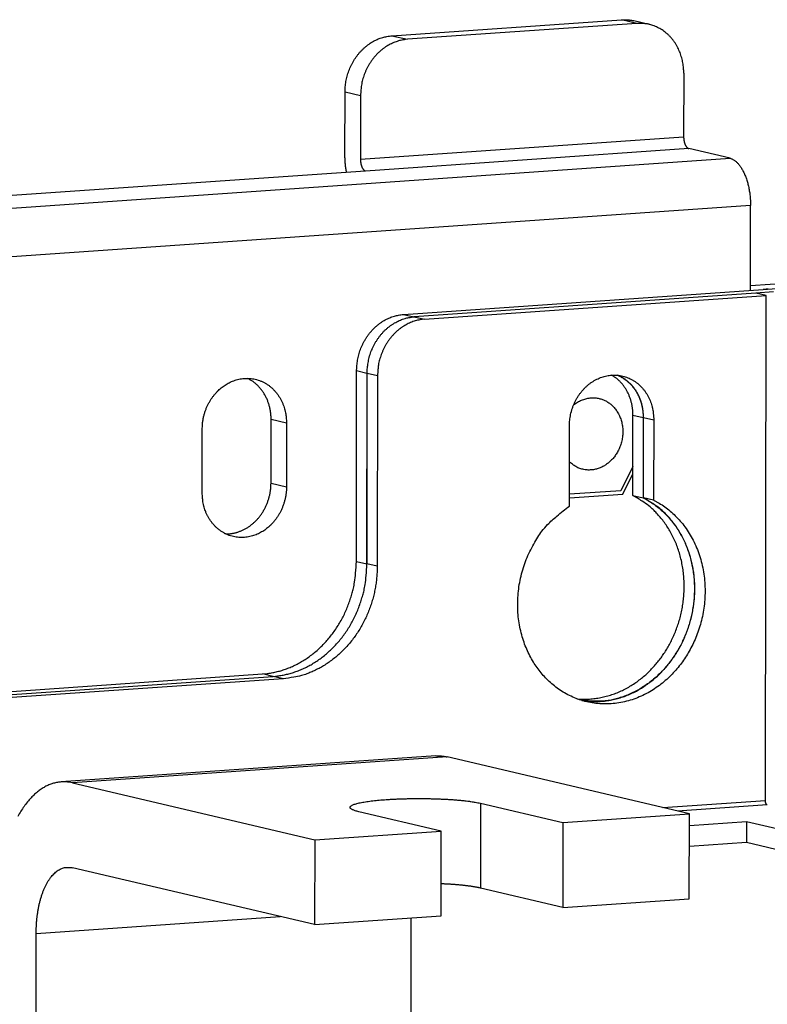
# Model space of a CAD drawing. Extents: x 61 to 4140, y 67 to 2910.
# Drawn here: x 555 to 590, y 2750 to 2796 of the extents above; entities that cross this region are included whole.
import ezdxf

# ---------------------------------------------------------------- set-up
doc = ezdxf.new("R2010")
doc.units = 0
doc.header["$MEASUREMENT"] = 0
doc.layers.add('V1L204', color=7, linetype='CONTINUOUS')
doc.layers.add('V1L226', color=7, linetype='CONTINUOUS')

msp = doc.modelspace()

# ---------------------------------------------------------------- linework, layer by layer
at = {"layer": 'V1L204', "color": 6, "linetype": 'Continuous'}
for p, q in [((572.38753, 2795.1294), (583.12092, 2795.8734)), ((583.84385, 2795.7033), (573.11046, 2794.9594)), ((586.03076, 2793.3759), (586.02646, 2790.4008)), ((570.9164, 2792.3283), (570.9121, 2789.3532)), ((588.19455, 2789.3949), (586.26673, 2789.8483)), ((589.14986, 2783.218), (589.15559, 2787.1848)), ((566.73001, 2774.1992), (566.73431, 2777.1743))]:
    msp.add_line(p, q, dxfattribs=at)
at = {"layer": 'V1L204', "color": 1, "linetype": 'Continuous'}
for p, q in [((584.41266, 2795.6577), (583.68973, 2795.8277)), ((570.18917, 2789.5232), (570.19347, 2792.4983)), ((589.15018, 2783.4382), (591.05552, 2783.5702)), ((572.92931, 2782.0937), (589.75225, 2783.2597)), ((589.40182, 2783.0887), (573.42221, 2781.9811)), ((590.2342, 2783.1464), (589.40176, 2783.0887)), ((589.88377, 2782.9753), (589.40182, 2783.0887)), ((589.75229, 2783.2597), (591.77845, 2783.4002)), ((573.90417, 2781.8677), (589.88377, 2782.9753)), ((589.84968, 2759.3581), (589.88377, 2782.9753)), ((573.42214, 2781.9811), (573.41126, 2781.9803)), ((570.72236, 2770.5373), (570.73524, 2779.4626)), ((571.2172, 2779.3492), (571.20431, 2770.424)), ((571.21526, 2770.4247), (571.22815, 2779.35)), ((571.7101, 2779.2366), (571.69722, 2770.3114)), ((583.6494, 2773.6299), (583.65482, 2777.3833)), ((584.13678, 2777.27), (584.13136, 2773.5165)), ((584.14231, 2773.5173), (584.14773, 2777.2707)), ((584.62968, 2777.1574), (584.62426, 2773.4039)), ((563.51007, 2773.7559), (563.51436, 2776.731)), ((567.45724, 2777.0043), (567.45295, 2774.0292)), ((580.68139, 2773.1306), (580.68681, 2776.8841)), ((583.65135, 2774.9789), (583.09308, 2773.849)), ((583.18136, 2773.6816), (583.65085, 2774.6318)), ((583.09308, 2773.849), (580.68218, 2773.6819)), ((580.68193, 2773.5084), (583.18136, 2773.6816)), ((583.6494, 2773.6299), (584.13136, 2773.5165)), ((584.62426, 2773.4039), (584.14231, 2773.5173)), ((518.69391, 2761.9731), (566.33422, 2765.2752)), ((519.17587, 2761.8597), (566.82713, 2765.1626)), ((567.30909, 2765.0492), (519.65782, 2761.7463)), ((574.4417, 2761.4397), (556.9178, 2760.2251)), ((586.29699, 2758.7315), (574.97105, 2761.3954)), ((557.44715, 2760.1808), (568.77309, 2757.5169)), ((580.38257, 2758.3216), (586.29699, 2758.7315)), ((586.29126, 2754.7647), (586.29699, 2758.7315)), ((586.29621, 2758.1945), (588.97346, 2758.3801)), ((588.97346, 2758.3801), (588.97203, 2757.3884)), ((588.97346, 2758.3801), (618.21262, 2751.5029)), ((568.77309, 2757.5169), (574.68731, 2757.9268)), ((568.77309, 2757.5169), (568.76736, 2753.5501)), ((588.97203, 2757.3884), (586.29478, 2757.2028)), ((618.21119, 2750.5112), (588.97203, 2757.3884)), ((568.76736, 2753.5501), (557.44142, 2756.214)), ((580.37694, 2754.3548), (586.29126, 2754.7647)), ((568.76736, 2753.5501), (574.68168, 2753.96)), ((573.27276, 2753.8624), (573.2567, 2742.7394)), ((555.7328, 2741.5248), (555.74957, 2753.1398))]:
    msp.add_line(p, q, dxfattribs=at)
at = {"layer": 'V1L204', "color": 30, "linetype": 'Continuous'}
for p, q in [((571.15236, 2788.8007), (503.24726, 2784.0939)), ((576.52703, 2759.2284), (580.38267, 2758.3216)), ((574.6874, 2757.9268), (570.83176, 2758.8337)), ((580.38257, 2758.3216), (580.37685, 2754.3548)), ((574.68168, 2753.96), (574.6874, 2757.9268)), ((580.37694, 2754.3548), (576.52131, 2755.2616))]:
    msp.add_line(p, q, dxfattribs=at)
at = {"layer": 'V1L204', "color": 1, "linetype": 'Continuous'}
for points in [[(583.12098, 2795.8734), (583.1393, 2795.8746, -0.00238118), (583.15769, 2795.8756, -0.0023579), (583.17613, 2795.8764, -0.00235498), (583.19463, 2795.8771, -0.00237683), (583.21319, 2795.8776, -0.00238904), (583.2318, 2795.8779, -0.00239905), (583.25047, 2795.878, -0.00240707), (583.26918, 2795.878, -0.00241969), (583.28795, 2795.8777, -0.00242867), (583.30676, 2795.8773, -0.00244074), (583.32562, 2795.8767, -0.00244855), (583.34452, 2795.8759, -0.00245878), (583.36347, 2795.875, -0.00246879), (583.38245, 2795.8738, -0.00248473), (583.40147, 2795.8724, -0.00248598), (583.42052, 2795.8709, -0.00248082), (583.4396, 2795.8691, -0.00251105), (583.45873, 2795.8672, -0.00257503), (583.47792, 2795.865, -0.00250576), (583.49705, 2795.8626, -0.00234293), (583.5161, 2795.8601, -0.00260278), (583.53547, 2795.8573, -0.00312832), (583.55532, 2795.8542, -0.00236296), (583.57397, 2795.8512, -0.00077617), (583.59084, 2795.8484, -0.00337849), (583.61252, 2795.8442, -0.00584583), (583.64594, 2795.8373, -0.00283978), (583.68973, 2795.8278, -0.001494)], [(586.03072, 2793.3759), (586.02846, 2793.4939, 0.01134461), (586.02096, 2793.613, 0.01084888), (586.00803, 2793.7336, 0.01077428), (585.98965, 2793.8549, 0.01133108), (585.96531, 2793.9764, 0.011671), (585.9351, 2794.0976, 0.0119465), (585.89868, 2794.2181, 0.01219325), (585.85623, 2794.3372, 0.01254923), (585.80746, 2794.4543, 0.01283579), (585.75269, 2794.569, 0.01316241), (585.69174, 2794.6805, 0.01343855), (585.62502, 2794.7884, 0.013741), (585.55251, 2794.8919, 0.01401487), (585.47469, 2794.9909, 0.01429929), (585.39166, 2795.0845, 0.01450916), (585.30402, 2795.1725, 0.01464549), (585.21202, 2795.2544, 0.01492828), (585.11612, 2795.33, 0.01529494), (585.0166, 2795.3988, 0.01507929), (584.91466, 2795.4609, 0.01430135), (584.81093, 2795.5159, 0.01550543), (584.70369, 2795.5639, 0.01794229), (584.59262, 2795.6046, 0.0141947), (584.48733, 2795.6385, 0.00619653), (584.39142, 2795.6655, 0.01862135), (584.26957, 2795.6856, 0.03112253), (584.0846, 2795.6981, 0.01586059), (583.84392, 2795.7034, 0.00868375)], [(570.19351, 2792.4983), (570.19611, 2792.6166, -0.01127937), (570.20396, 2792.7369, -0.01065508), (570.21723, 2792.8592, -0.01045425), (570.23597, 2792.9831, -0.01086667), (570.26067, 2793.108, -0.01105592), (570.29123, 2793.2335, -0.01118679), (570.32801, 2793.359, -0.01128547), (570.37082, 2793.484, -0.01149108), (570.41993, 2793.6079, -0.01162997), (570.47505, 2793.7302, -0.01181459), (570.53633, 2793.8501, -0.01195626), (570.60337, 2793.9673, -0.01213492), (570.6762, 2794.081, -0.01229663), (570.75432, 2794.1907, -0.01248493), (570.83764, 2794.2958, -0.01262301), (570.92555, 2794.3961, -0.01271826), (571.01781, 2794.4907, -0.01296151), (571.11395, 2794.5796, -0.01330089), (571.21369, 2794.6622, -0.01315985), (571.31583, 2794.7385, -0.0125426), (571.41974, 2794.8078, -0.01369087), (571.52714, 2794.8707, -0.01599093), (571.63836, 2794.9269, -0.01280085), (571.74377, 2794.9754, -0.00563075), (571.83977, 2795.0157, -0.0170509), (571.96171, 2795.0527, -0.02921541), (572.14675, 2795.0908, -0.01526562), (572.3875, 2795.1294, -0.00846389)], [(573.11044, 2794.9594), (573.00606, 2794.9494, 0.014365), (572.90028, 2794.9334, 0.01351663), (572.79299, 2794.9111, 0.01318049), (572.68465, 2794.8826, 0.01359013), (572.57574, 2794.8473, 0.01367762), (572.4667, 2794.8054, 0.01366715), (572.35799, 2794.7564, 0.01358063), (572.25008, 2794.7007, 0.01360284), (572.14352, 2794.6379, 0.01350844), (572.03876, 2794.5685, 0.01345418), (571.93642, 2794.4922, 0.0133185), (571.83689, 2794.4096, 0.01321954), (571.7408, 2794.3207, 0.01307533), (571.64849, 2794.226, 0.01296217), (571.56057, 2794.1258, 0.01277749), (571.47726, 2794.0207, 0.01256436), (571.39914, 2793.911, 0.0124856), (571.32631, 2793.7973, 0.01250743), (571.25926, 2793.6799, 0.01207537), (571.19799, 2793.5602, 0.01126339), (571.14291, 2793.4388, 0.01203633), (571.09376, 2793.314, 0.01375447), (571.05078, 2793.1852, 0.01078166), (571.01417, 2793.0634, 0.00469045), (570.98428, 2792.9528, 0.01406747), (570.95891, 2792.8131, 0.02353495), (570.93624, 2792.6021, 0.01210798), (570.91645, 2792.3283, 0.00667803)], [(589.98561, 2783.2723, 0.0038007), (589.88301, 2783.2671, 0.00206515), (589.75229, 2783.2598, 0.00117452)], [(570.73522, 2779.4625), (570.73781, 2779.5809, -0.01127945), (570.74566, 2779.7011, -0.01065515), (570.75895, 2779.8234, -0.01045432), (570.77769, 2779.9473, -0.01086674), (570.80239, 2780.0722, -0.01105598), (570.83296, 2780.1977, -0.01118684), (570.86974, 2780.3232, -0.01128552), (570.91255, 2780.4482, -0.01149112), (570.96167, 2780.5721, -0.01163001), (571.0168, 2780.6944, -0.01181461), (571.07808, 2780.8144, -0.01195628), (571.14513, 2780.9316, -0.01213492), (571.21796, 2781.0452, -0.01229662), (571.29609, 2781.155, -0.01248492), (571.37942, 2781.2601, -0.01262298), (571.46733, 2781.3603, -0.01271822), (571.5596, 2781.4549, -0.01296147), (571.65574, 2781.5439, -0.01330084), (571.75549, 2781.6265, -0.01315979), (571.85763, 2781.7027, -0.01254253), (571.96155, 2781.7721, -0.01369079), (572.06895, 2781.8349, -0.01599082), (572.18017, 2781.8911, -0.01280076), (572.28559, 2781.9396, -0.00563071), (572.3816, 2781.9799, -0.01705077), (572.50354, 2782.0169, -0.02921517), (572.68859, 2782.055, -0.01526549), (572.92935, 2782.0937, -0.00846382)], [(571.22815, 2779.3501), (571.23075, 2779.4684, -0.01127942), (571.2386, 2779.5886, -0.01065514), (571.25188, 2779.7109, -0.01045433), (571.27062, 2779.8348, -0.01086678), (571.29532, 2779.9597, -0.01105604), (571.32588, 2780.0852, -0.01118692), (571.36266, 2780.2107, -0.01128562), (571.40547, 2780.3357, -0.01149125), (571.45459, 2780.4596, -0.01163016), (571.5097, 2780.5819, -0.01181478), (571.57099, 2780.7018, -0.01195647), (571.63803, 2780.819, -0.01213514), (571.71086, 2780.9327, -0.01229685), (571.78898, 2781.0424, -0.01248517), (571.8723, 2781.1475, -0.01262325), (571.96021, 2781.2477, -0.0127185), (572.05247, 2781.3424, -0.01296176), (572.14861, 2781.4313, -0.01330114), (572.24835, 2781.5139, -0.01316008), (572.35048, 2781.5901, -0.01254281), (572.4544, 2781.6595, -0.01369109), (572.5618, 2781.7223, -0.01599116), (572.67301, 2781.7785, -0.01280101), (572.77842, 2781.827, -0.00563082), (572.87442, 2781.8673, -0.01705108), (572.99636, 2781.9043, -0.02921562), (573.1814, 2781.9424, -0.01526567), (573.42214, 2781.981, -0.0084639)], [(573.90415, 2781.8677), (573.79977, 2781.8577, 0.01436478), (573.69399, 2781.8417, 0.01351648), (573.5867, 2781.8194, 0.01318041), (573.47836, 2781.7909, 0.01359012), (573.36944, 2781.7556, 0.01367768), (573.26041, 2781.7137, 0.01366727), (573.1517, 2781.6647, 0.01358082), (573.04379, 2781.609, 0.0136031), (572.93723, 2781.5462, 0.01350876), (572.83247, 2781.4768, 0.01345455), (572.73013, 2781.4005, 0.01331892), (572.6306, 2781.3179, 0.01322001), (572.53451, 2781.229, 0.01307583), (572.4422, 2781.1344, 0.01296269), (572.35427, 2781.0342, 0.01277803), (572.27097, 2780.929, 0.01256492), (572.19285, 2780.8194, 0.01248617), (572.12002, 2780.7056, 0.012508), (572.05297, 2780.5882, 0.01207593), (571.99169, 2780.4685, 0.01126391), (571.93662, 2780.3472, 0.01203688), (571.88746, 2780.2224, 0.01375508), (571.84449, 2780.0936, 0.01078212), (571.80788, 2779.9718, 0.00469065), (571.77799, 2779.8612, 0.01406804), (571.75262, 2779.7215, 0.0235358), (571.72995, 2779.5105, 0.01210836), (571.71016, 2779.2367, 0.00667823)], [(612.33364, 2712.2859, 0.00000008), (612.26817, 2712.3051, 0.00000016)], [(563.51431, 2776.731), (563.51945, 2776.8862, -0.01469097), (563.5336, 2777.04, -0.0150406), (563.55719, 2777.1926, -0.01492429), (563.58949, 2777.3429, -0.01472156), (563.63035, 2777.4894, -0.01465278), (563.6789, 2777.6315, -0.01446716), (563.73485, 2777.7681, -0.01437576), (563.79722, 2777.899, -0.01419306), (563.86553, 2778.0232, -0.01413267), (563.9388, 2778.1406, -0.01392193), (564.01645, 2778.2505, -0.01385936), (564.09759, 2778.353, -0.01362951), (564.1816, 2778.4478, -0.01356734), (564.26767, 2778.5352, -0.01335311), (564.35521, 2778.6148, -0.01324193), (564.4437, 2778.6874, -0.01275673), (564.53323, 2778.7533, -0.01317569), (564.62599, 2778.8142, -0.01353205), (564.72439, 2778.8713, -0.01352021), (564.82808, 2778.9241, -0.01448436), (564.93672, 2778.9713, -0.0151772), (565.04983, 2779.0125, -0.01578731), (565.16736, 2779.0467, -0.01626426), (565.28863, 2779.0735, -0.01698826), (565.41323, 2779.092, -0.0174947), (565.54038, 2779.1018, -0.01809314), (565.66947, 2779.102, -0.01848912), (565.7996, 2779.0926, -0.01896343), (565.92993, 2779.0729, -0.01922754), (566.05957, 2779.043, -0.01950666), (566.1875, 2779.0024, -0.01959028), (566.31287, 2778.9518, -0.01963772), (566.43461, 2778.8908, -0.01954472), (566.552, 2778.8202, -0.01939267), (566.66398, 2778.7402, -0.01909445), (566.77005, 2778.6518, -0.01865721), (566.86927, 2778.5555, -0.01836156), (566.9614, 2778.4522, -0.01808992), (567.04569, 2778.3426, -0.01728105), (567.12215, 2778.2284, -0.01593027), (567.19023, 2778.1108, -0.01654379), (567.25035, 2777.9882, -0.01818183), (567.30225, 2777.8606, -0.01428856), (567.34592, 2777.7392, -0.00680434), (567.38107, 2777.6284, -0.0174716), (567.41034, 2777.4884, -0.02788427), (567.43578, 2777.2777, -0.01440333), (567.45725, 2777.0043, -0.00806956)], [(580.68678, 2776.8841), (580.6901, 2777.0122, -0.01371923), (580.70034, 2777.1426, -0.01286075), (580.71773, 2777.2756, -0.01257207), (580.74232, 2777.4102, -0.01316492), (580.77482, 2777.5457, -0.01344302), (580.81507, 2777.6812, -0.01363254), (580.86346, 2777.8159, -0.01378262), (580.91967, 2777.9489, -0.01407923), (580.98393, 2778.0793, -0.01429144), (581.0557, 2778.2061, -0.01454951), (581.13497, 2778.3285, -0.01476943), (581.221, 2778.4456, -0.01501693), (581.31358, 2778.5565, -0.01525013), (581.41182, 2778.6606, -0.01546348), (581.51529, 2778.7571, -0.01569107), (581.62303, 2778.8458, -0.01585232), (581.73444, 2778.9258, -0.01605933), (581.84859, 2778.9974, -0.0161573), (581.96476, 2779.0598, -0.01630736), (582.08209, 2779.1134, -0.0162867), (582.19984, 2779.158, -0.01640718), (582.31733, 2779.1939, -0.0163798), (582.43387, 2779.2212, -0.01627678), (582.54871, 2779.2406, -0.01581117), (582.66147, 2779.252, -0.01624543), (582.77421, 2779.2562, -0.01639468), (582.88902, 2779.2528, -0.01625415), (583.00551, 2779.2416, -0.01702898), (583.12292, 2779.2219, -0.01744909), (583.24056, 2779.1937, -0.0177678), (583.35776, 2779.1563, -0.01791157), (583.47377, 2779.11, -0.01816639), (583.58774, 2779.0543, -0.01822086), (583.69894, 2778.9897, -0.01829735), (583.80645, 2778.9159, -0.0181519), (583.90965, 2778.8337, -0.01795798), (584.00761, 2778.7433, -0.01783852), (584.09989, 2778.6451, -0.01784322), (584.18562, 2778.5397, -0.01712879), (584.26454, 2778.4286, -0.01589582), (584.3359, 2778.3126, -0.01677548), (584.39985, 2778.1902, -0.01886321), (584.4559, 2778.0609, -0.01463955), (584.5037, 2777.9369, -0.00650998), (584.54273, 2777.8228, -0.01857152), (584.57568, 2777.6759, -0.03013104), (584.60474, 2777.4511, -0.01523677), (584.62972, 2777.1574, -0.00832387)], [(583.65477, 2777.3833), (583.65391, 2777.4534, 0.0073053), (583.65104, 2777.524, 0.00706829), (583.6461, 2777.5952, 0.00703486), (583.63908, 2777.6669, 0.00727624), (583.62982, 2777.739, 0.00741925), (583.61837, 2777.8113, 0.00753691), (583.60457, 2777.8837, 0.00763962), (583.58849, 2777.956, 0.00779326), (583.56999, 2778.0282, 0.00791334), (583.54913, 2778.1001, 0.00806068), (583.52579, 2778.1715, 0.00817929), (583.50008, 2778.2424, 0.00832319), (583.47188, 2778.3125, 0.00845249), (583.44129, 2778.3817, 0.00861263), (583.40823, 2778.4498, 0.00871555), (583.37285, 2778.5167, 0.00880271), (583.3351, 2778.5822, 0.0089987), (583.29502, 2778.6463, 0.00931159), (583.25256, 2778.7088, 0.00917347), (583.2082, 2778.7694, 0.00869358), (583.16205, 2778.8277, 0.00967022), (583.11295, 2778.8847, 0.0116174), (583.06047, 2778.9404, 0.00899106), (583.00999, 2778.9915, 0.00328624), (582.96335, 2779.0365, 0.01266822), (582.90014, 2779.0887, 0.02210827), (582.79878, 2779.1615, 0.01105703), (582.66362, 2779.2522, 0.0059092)], [(582.91208, 2779.2513), (582.98974, 2779.2186, -0.0122208), (583.06588, 2779.1821, -0.01219012), (583.14047, 2779.1417, -0.01207754), (583.21335, 2779.0976, -0.01202908), (583.28417, 2779.0499, -0.01195086), (583.35285, 2778.9987, -0.01181474), (583.41912, 2778.9442, -0.01167343), (583.48292, 2778.8867, -0.01151547), (583.54401, 2778.8262, -0.01135784), (583.60236, 2778.763, -0.01116347), (583.65774, 2778.6973, -0.01098228), (583.71019, 2778.6293, -0.01076266), (583.75951, 2778.5593, -0.01057763), (583.80578, 2778.4875, -0.01035899), (583.84881, 2778.4141, -0.01014623), (583.88874, 2778.3394, -0.00986429), (583.92542, 2778.2636, -0.00973088), (583.959, 2778.1869, -0.00963341), (583.98938, 2778.1094, -0.00923832), (584.01673, 2778.0318, -0.0085361), (584.04096, 2777.9544, -0.00903183), (584.06232, 2777.8757, -0.01018832), (584.08077, 2777.7956, -0.00793521), (584.09635, 2777.7203, -0.00345008), (584.10896, 2777.6523, -0.010192), (584.11954, 2777.5668, -0.01674577), (584.12884, 2777.4376, -0.00850216), (584.13678, 2777.27, -0.00469301)], [(584.14771, 2777.2707), (584.14662, 2777.3493, 0.00824517), (584.14298, 2777.4286, 0.00795289), (584.13671, 2777.5086, 0.00791117), (584.12782, 2777.5891, 0.00821528), (584.11608, 2777.6701, 0.00839681), (584.10153, 2777.7512, 0.00854574), (584.084, 2777.8323, 0.00867667), (584.06356, 2777.9133, 0.00887096), (584.04004, 2777.9939, 0.0090241), (584.01354, 2778.0739, 0.00920918), (583.98391, 2778.153, 0.00936036), (583.95128, 2778.2312, 0.00954034), (583.91555, 2778.3082, 0.00970241), (583.87686, 2778.3837, 0.00989662), (583.83513, 2778.4576, 0.01002762), (583.79057, 2778.5297, 0.01013657), (583.74314, 2778.5996, 0.01036539), (583.69297, 2778.6674, 0.01071648), (583.64, 2778.7327, 0.01057124), (583.58486, 2778.7953, 0.01003358), (583.52772, 2778.8549, 0.01111451), (583.46726, 2778.9121, 0.01327049), (583.40302, 2778.967, 0.01033297), (583.34139, 2779.0168, 0.00393932), (583.28459, 2779.0602, 0.01437092), (583.20862, 2779.1083, 0.02491932), (583.08815, 2779.1723, 0.01252843), (582.92827, 2779.25, 0.0067292)], [(580.88041, 2777.8584), (580.96989, 2777.9256, -0.01673468), (581.06222, 2777.9857, -0.01747328), (581.1576, 2778.0384, -0.0177387), (581.25516, 2778.0836, -0.01794162), (581.35402, 2778.1208, -0.01822841), (581.45342, 2778.1503, -0.01828404), (581.5527, 2778.1718, -0.01838762), (581.65121, 2778.1857, -0.01830897), (581.74825, 2778.1921, -0.0183113), (581.84333, 2778.1915, -0.01805742), (581.93585, 2778.1841, -0.01788492), (582.02547, 2778.1706, -0.01742922), (582.11171, 2778.1512, -0.0172052), (582.19448, 2778.1267, -0.01677715), (582.27343, 2778.0974, -0.01621945), (582.3483, 2778.0642, -0.01528816), (582.41885, 2778.0275, -0.01544585), (582.48693, 2777.9866, -0.01515583), (582.55422, 2777.9404, -0.01474383), (582.62076, 2777.8887, -0.01536901), (582.68613, 2777.8309, -0.01553542), (582.74986, 2777.767, -0.01577898), (582.81133, 2777.6969, -0.01581526), (582.87005, 2777.6208, -0.01602264), (582.92533, 2777.5385, -0.01599456), (582.97672, 2777.4505, -0.01610644), (583.02347, 2777.3567, -0.01602024), (583.0652, 2777.2578, -0.01605395), (583.10117, 2777.154, -0.01592786), (583.13114, 2777.046, -0.01589615), (583.15445, 2776.9345, -0.0157506), (583.17104, 2776.8201, -0.01566817), (583.18039, 2776.7037, -0.01552087), (583.18265, 2776.5861, -0.0154016), (583.17748, 2776.4681, -0.01526594), (583.16528, 2776.3507, -0.01512037), (583.14591, 2776.2346, -0.01500413), (583.11993, 2776.1206, -0.0148397), (583.08743, 2776.0096, -0.01474414), (583.04911, 2775.9022, -0.01456258), (583.00522, 2775.799, -0.0144869), (582.95653, 2775.7004, -0.01429363), (582.90341, 2775.607, -0.01422384), (582.84663, 2775.519, -0.01400113), (582.78664, 2775.4368, -0.01395267), (582.72411, 2775.3602, -0.01374121), (582.6595, 2775.2896, -0.01363455), (582.59352, 2775.2247, -0.01334576), (582.52667, 2775.1659, -0.01334681), (582.45894, 2775.1122, -0.01293839), (582.38985, 2775.0632, -0.01328123), (582.31792, 2775.0178, -0.01379436), (582.24155, 2774.9754, -0.01389597), (582.16111, 2774.9366, -0.01487036), (582.07695, 2774.9022, -0.01553192), (581.98946, 2774.8727, -0.01604759), (581.89875, 2774.8487, -0.01668007), (581.80521, 2774.8307, -0.01778449), (581.70919, 2774.8194, -0.01775432), (581.61175, 2774.8147, -0.01708271), (581.51355, 2774.8171, -0.01927534), (581.41355, 2774.828, -0.02355707), (581.3118, 2774.8486, -0.01808817), (581.21597, 2774.8729, -0.00648875), (581.12923, 2774.899, -0.02567986), (581.02483, 2774.9496, -0.04421247), (580.8747, 2775.0489, -0.02137237), (580.68436, 2775.1917, -0.01100802)], [(567.45293, 2774.0291), (567.4478, 2773.874, -0.01469209), (567.43366, 2773.7201, -0.01504178), (567.41007, 2773.5676, -0.01492548), (567.37779, 2773.4173, -0.01472273), (567.33693, 2773.2708, -0.01465394), (567.28838, 2773.1287, -0.01446827), (567.23243, 2772.9921, -0.01437682), (567.17007, 2772.8612, -0.01419405), (567.10176, 2772.737, -0.01413358), (567.0285, 2772.6196, -0.01392275), (566.95085, 2772.5098, -0.01386009), (566.86972, 2772.4072, -0.01363013), (566.78571, 2772.3124, -0.01356785), (566.69964, 2772.225, -0.01335352), (566.6121, 2772.1454, -0.01324221), (566.52361, 2772.0728, -0.0127569), (566.43408, 2772.007, -0.01317565), (566.34132, 2771.946, -0.01353175), (566.24292, 2771.8889, -0.01351986), (566.13923, 2771.8361, -0.01448405), (566.03059, 2771.7889, -0.01517692), (565.91748, 2771.7477, -0.01578705), (565.79996, 2771.7135, -0.01626405), (565.67869, 2771.6867, -0.01698809), (565.55409, 2771.6682, -0.01749459), (565.42693, 2771.6584, -0.0180931), (565.29785, 2771.6582, -0.01848915), (565.16773, 2771.6676, -0.01896355), (565.03739, 2771.6873, -0.01922773), (564.90776, 2771.7172, -0.01950693), (564.77983, 2771.7578, -0.01959063), (564.65446, 2771.8084, -0.01963812), (564.53272, 2771.8694, -0.01954517), (564.41534, 2771.94, -0.01939316), (564.30336, 2772.02, -0.01909496), (564.19729, 2772.1084, -0.01865772), (564.09808, 2772.2047, -0.01836206), (564.00595, 2772.308, -0.01809042), (563.92166, 2772.4176, -0.0172815), (563.8452, 2772.5317, -0.01593066), (563.77712, 2772.6494, -0.01654417), (563.71701, 2772.772, -0.0181822), (563.66511, 2772.8996, -0.01428881), (563.62145, 2773.021, -0.00680445), (563.5863, 2773.1318, -0.01747185), (563.55703, 2773.2717, -0.02788453), (563.53159, 2773.4825, -0.0144034), (563.51014, 2773.7558, -0.00806958)], [(584.62425, 2773.4039), (584.88539, 2773.2608, -0.02154847), (585.14161, 2773.092, -0.01966128), (585.39316, 2772.8965, -0.0189126), (585.63725, 2772.6749, -0.01988951), (585.86987, 2772.4258, -0.02007661), (586.08862, 2772.1511, -0.02003254), (586.29008, 2771.8506, -0.01979601), (586.47215, 2771.5273, -0.01978855), (586.63125, 2771.1821, -0.01952563), (586.76612, 2770.819, -0.01932235), (586.87372, 2770.4403, -0.01899593), (586.95387, 2770.0503, -0.01870975), (587.00446, 2769.6525, -0.01838313), (587.02652, 2769.2511, -0.01802945), (587.01906, 2768.8501, -0.01773488), (586.98421, 2768.4533, -0.01736643), (586.92211, 2768.0646, -0.01708948), (586.83577, 2767.687, -0.01665535), (586.72631, 2767.3239, -0.01649256), (586.59677, 2766.9767, -0.01621078), (586.44878, 2766.6481, -0.01584114), (586.2867, 2766.3397, -0.0151162), (586.11256, 2766.0535, -0.015564), (585.92341, 2765.7818, -0.01556517), (585.71428, 2765.5186, -0.01548719), (585.48467, 2765.2644, -0.01659401), (585.23332, 2765.0223, -0.01727947), (584.96185, 2764.7951, -0.01811152), (584.67065, 2764.5866, -0.01879379), (584.36214, 2764.3994, -0.01967119), (584.03759, 2764.2372, -0.02035397), (583.70019, 2764.1018, -0.02113922), (583.35232, 2763.9966, -0.02174519), (582.99761, 2763.9222, -0.02233762), (582.63928, 2763.8811, -0.02276592), (582.28099, 2763.8725, -0.02305784), (581.92643, 2763.8978, -0.02322241), (581.57878, 2763.9547, -0.02314332), (581.2417, 2764.0434, -0.02300048), (580.91756, 2764.1606, -0.0225507), (580.60953, 2764.3051, -0.02213079), (580.31887, 2764.4732, -0.02137814), (580.04801, 2764.6629, -0.02076176), (579.7973, 2764.8702, -0.0198862), (579.56839, 2765.0926, -0.01911281), (579.35998, 2765.3269, -0.01780247), (579.17156, 2765.5723, -0.01781088), (578.99822, 2765.8345, -0.01768836), (578.83699, 2766.1205, -0.01702415), (578.68993, 2766.4286, -0.01764978), (578.56137, 2766.7579, -0.01781368), (578.45293, 2767.1059, -0.0178476), (578.36766, 2767.4717, -0.01772376), (578.30668, 2767.8518, -0.01788483), (578.273, 2768.2439, -0.0177897), (578.26667, 2768.6439, -0.01774215), (578.28976, 2769.0484, -0.01776899), (578.34165, 2769.4534, -0.01801383), (578.42347, 2769.855, -0.0176206), (578.53167, 2770.2482, -0.01673577), (578.66556, 2770.6286, -0.0179258), (578.82774, 2770.9974, -0.02047798), (579.01887, 2771.3521, -0.01663295), (579.21316, 2771.6745, -0.00809484), (579.40086, 2771.9558, -0.02135906), (579.66614, 2772.261, -0.03617391), (580.09915, 2772.6567, -0.01964492), (580.68146, 2773.1306, -0.01114612)], [(581.03368, 2764.1146), (581.29552, 2764.0989, 0.01701038), (581.55816, 2764.1008, 0.01704186), (581.82185, 2764.121, 0.01678921), (582.08503, 2764.1588, 0.01663921), (582.34581, 2764.2144, 0.01644484), (582.60296, 2764.2868, 0.01610287), (582.85509, 2764.376, 0.01576755), (583.10121, 2764.4804, 0.01538157), (583.33987, 2764.5997, 0.01502754), (583.57042, 2764.7322, 0.01457942), (583.7916, 2764.8774, 0.01419451), (584.00308, 2765.0335, 0.01371638), (584.2038, 2765.1997, 0.01335552), (584.39384, 2765.3743, 0.01290507), (584.57241, 2765.5564, 0.01250887), (584.73956, 2765.7442, 0.0120164), (584.89462, 2765.9366, 0.01176266), (585.03913, 2766.1335, 0.01125393), (585.17407, 2766.3362, 0.01122804), (585.30164, 2766.5478, 0.01135565), (585.42291, 2766.7717, 0.01119641), (585.53699, 2767.0068, 0.01154741), (585.64195, 2767.2523, 0.01174409), (585.73719, 2767.5074, 0.0118986), (585.82141, 2767.7719, 0.01198036), (585.89411, 2768.0443, 0.01221365), (585.95382, 2768.3241, 0.01234995), (586.00029, 2768.6096, 0.01255273), (586.0322, 2768.8999, 0.01269224), (586.04956, 2769.1934, 0.01290102), (586.05128, 2769.4886, 0.01305757), (586.0377, 2769.7839, 0.01324935), (586.008, 2770.0778, 0.01342551), (585.96287, 2770.3687, 0.0136247), (585.90181, 2770.6548, 0.01377895), (585.82592, 2770.9348, 0.01387636), (585.73511, 2771.207, 0.01413498), (585.63038, 2771.4704, 0.01447277), (585.51188, 2771.7236, 0.01433475), (585.38214, 2771.9651, 0.01367509), (585.24204, 2772.1934, 0.01485158), (585.08897, 2772.4107, 0.01720389), (584.92223, 2772.6165, 0.01388083), (584.75981, 2772.8016, 0.00635837), (584.60827, 2772.9617, 0.01819417), (584.40411, 2773.135, 0.03092451), (584.07997, 2773.3601, 0.01631235), (583.64945, 2773.6298, 0.00912961)], [(581.26253, 2764.0366), (581.52622, 2764.0022, 0.0175076), (581.79216, 2763.986, 0.01747763), (582.06069, 2763.9888, 0.01722571), (582.33008, 2764.0099, 0.01717394), (582.5984, 2764.05, 0.01702991), (582.86423, 2764.1081, 0.01671542), (583.12609, 2764.1841, 0.01639455), (583.38279, 2764.2769, 0.01603019), (583.63274, 2764.386, 0.01567643), (583.8751, 2764.5099, 0.01522301), (584.10845, 2764.648, 0.01483313), (584.33229, 2764.7984, 0.01435509), (584.54544, 2764.9604, 0.01395593), (584.74776, 2765.1321, 0.01344754), (584.9383, 2765.3125, 0.013087), (585.11727, 2765.5001, 0.01265466), (585.284, 2765.6938, 0.01222579), (585.43891, 2765.8918, 0.0115839), (585.58198, 2766.0936, 0.01164419), (585.71643, 2766.3031, 0.01156461), (585.84451, 2766.5247, 0.01128688), (585.96562, 2766.7581, 0.01169697), (586.0779, 2767.0027, 0.01189091), (586.18067, 2767.2577, 0.01205295), (586.27252, 2767.5228, 0.01214025), (586.35286, 2767.7968, 0.01238094), (586.42015, 2768.0789, 0.01251664), (586.47403, 2768.3676, 0.01273009), (586.51308, 2768.662, 0.01287226), (586.53723, 2768.9602, 0.0130905), (586.54527, 2769.261, 0.01324997), (586.53749, 2769.5625, 0.01345221), (586.51296, 2769.8631, 0.01363332), (586.47232, 2770.1612, 0.0138435), (586.41502, 2770.4549, 0.01400408), (586.34214, 2770.7427, 0.0141117), (586.25354, 2771.0227, 0.01437969), (586.15026, 2771.2941, 0.01473104), (586.03242, 2771.5549, 0.01459834), (585.90263, 2771.804, 0.01393681), (585.7618, 2772.0395, 0.01513784), (585.60731, 2772.2636, 0.01753552), (585.43849, 2772.4759, 0.01416612), (585.27373, 2772.6667, 0.00651647), (585.11977, 2772.8317, 0.0185552), (584.9119, 2773.01, 0.03154278), (584.58144, 2773.241, 0.01666477), (584.14225, 2773.5174, 0.00933355)], [(584.13131, 2773.5165), (584.37089, 2773.3853, -0.01733907), (584.6013, 2773.2379, -0.01738966), (584.82237, 2773.0732, -0.01708416), (585.03315, 2772.8932, -0.01684061), (585.23164, 2772.6985, -0.01658093), (585.41747, 2772.4912, -0.01617513), (585.58937, 2772.272, -0.01579263), (585.74734, 2772.043, -0.01535578), (585.89029, 2771.8054, -0.01496834), (586.01862, 2771.561, -0.01447998), (586.13161, 2771.3113, -0.01408421), (586.23001, 2771.058, -0.01359493), (586.31341, 2770.8025, -0.01321183), (586.38281, 2770.5462, -0.0127214), (586.4381, 2770.2905, -0.01237706), (586.48042, 2770.0364, -0.01193014), (586.5099, 2769.7852, -0.01157809), (586.52777, 2769.538, -0.01112444), (586.53431, 2769.2959, -0.01088405), (586.53075, 2769.0581, -0.0103792), (586.51726, 2768.8229, -0.01043715), (586.49369, 2768.5855, -0.01060731), (586.45881, 2768.3416, -0.01048272), (586.4124, 2768.0925, -0.01095184), (586.3533, 2767.8399, -0.01125114), (586.28143, 2767.5849, -0.01150956), (586.19572, 2767.3281, -0.01168721), (586.09631, 2767.071, -0.012051), (585.98228, 2766.815, -0.01229929), (585.85406, 2766.5613, -0.01264598), (585.71098, 2766.3117, -0.01290124), (585.55379, 2766.0675, -0.01325893), (585.38216, 2765.8306, -0.01355016), (585.19712, 2765.6023, -0.01393044), (584.99873, 2765.3845, -0.01420155), (584.78844, 2765.1783, -0.01447733), (584.56675, 2764.9857, -0.01488107), (584.3349, 2764.8074, -0.01545334), (584.09364, 2764.6452, -0.01538994), (583.84605, 2764.4992, -0.01478347), (583.59378, 2764.3711, -0.01628008), (583.33321, 2764.2609, -0.01922416), (583.06388, 2764.1702, -0.01538948), (582.8086, 2764.0962, -0.00668354), (582.57616, 2764.0391, -0.02072235), (582.2844, 2764.0054, -0.03566097), (581.84686, 2764.0035, -0.01849709), (581.28071, 2764.0311, -0.01013529)], [(612.13698, 2712.3437, 0.00000008), (612.0716, 2712.3629, -0.00000087)], [(566.33429, 2765.2752), (566.54306, 2765.2952, 0.01436503), (566.75461, 2765.3272, 0.01351664), (566.9692, 2765.3717, 0.0131805), (567.18587, 2765.4288, 0.01359012), (567.4037, 2765.4994, 0.0136776), (567.62177, 2765.5833, 0.01366712), (567.83919, 2765.6812, 0.01358059), (568.05502, 2765.7926, 0.01360279), (568.26815, 2765.9182, 0.01350838), (568.47766, 2766.0571, 0.01345411), (568.68235, 2766.2096, 0.01331842), (568.88142, 2766.3748, 0.01321946), (569.07359, 2766.5526, 0.01307524), (569.25822, 2766.7419, 0.01296207), (569.43407, 2766.9423, 0.01277739), (569.6007, 2767.1526, 0.01256427), (569.75693, 2767.3719, 0.0124855), (569.90261, 2767.5994, 0.01250733), (570.03672, 2767.8342, 0.01207528), (570.15927, 2768.0736, 0.0112633), (570.26942, 2768.3163, 0.01203624), (570.36774, 2768.566, 0.01375437), (570.45371, 2768.8235, 0.01078158), (570.52693, 2769.067, 0.00469042), (570.58672, 2769.2884, 0.01406738), (570.63747, 2769.5678, 0.02353481), (570.68281, 2769.9897, 0.01210792), (570.72241, 2770.5373, 0.006678)], [(566.82708, 2765.1626), (567.03586, 2765.1825, 0.01436503), (567.24742, 2765.2146, 0.01351667), (567.46201, 2765.2591, 0.01318055), (567.67869, 2765.3161, 0.0135902), (567.89652, 2765.3867, 0.0136777), (568.11459, 2765.4706, 0.01366724), (568.33202, 2765.5686, 0.01358074), (568.54785, 2765.68, 0.01360295), (568.76098, 2765.8056, 0.01350856), (568.97049, 2765.9445, 0.01345431), (569.17519, 2766.097, 0.01331863), (569.37426, 2766.2622, 0.01321968), (569.56643, 2766.44, 0.01307547), (569.75107, 2766.6293, 0.01296231), (569.92692, 2766.8298, 0.01277762), (570.09354, 2767.04, 0.0125645), (570.24978, 2767.2594, 0.01248573), (570.39545, 2767.4868, 0.01250755), (570.52956, 2767.7216, 0.01207549), (570.65211, 2767.9611, 0.01126349), (570.76226, 2768.2037, 0.01203643), (570.86058, 2768.4534, 0.01375457), (570.94654, 2768.711, 0.01078173), (571.01976, 2768.9545, 0.00469048), (571.07954, 2769.1759, 0.01406755), (571.13029, 2769.4553, 0.02353504), (571.17562, 2769.8772, 0.01210801), (571.21521, 2770.4248, 0.00667804)], [(571.69722, 2770.3115), (571.69202, 2770.0748, -0.01127932), (571.67632, 2769.8343, -0.01065503), (571.64976, 2769.5897, -0.0104542), (571.61229, 2769.3419, -0.01086662), (571.56289, 2769.0921, -0.01105587), (571.50175, 2768.8412, -0.01118673), (571.42818, 2768.5901, -0.01128541), (571.34257, 2768.3401, -0.01149102), (571.24434, 2768.0923, -0.01162991), (571.13409, 2767.8477, -0.01181453), (571.01152, 2767.6078, -0.0119562), (570.87744, 2767.3735, -0.01213486), (570.73177, 2767.1461, -0.01229657), (570.57552, 2766.9266, -0.01248488), (570.40887, 2766.7164, -0.01262296), (570.23305, 2766.5159, -0.01271821), (570.04853, 2766.3267, -0.01296148), (569.85624, 2766.1488, -0.01330086), (569.65675, 2765.9836, -0.01315982), (569.45248, 2765.8311, -0.01254258), (569.24464, 2765.6924, -0.01369086), (569.02984, 2765.5667, -0.01599092), (568.80741, 2765.4544, -0.01280085), (568.59659, 2765.3573, -0.00563076), (568.40457, 2765.2767, -0.01705092), (568.16069, 2765.2028, -0.02921547), (567.7906, 2765.1265, -0.01526566), (567.30909, 2765.0492, -0.00846391)], [(574.44168, 2761.4397), (574.45967, 2761.4408, -0.00259553), (574.47763, 2761.4418, -0.00260984), (574.49558, 2761.4426, -0.00261208), (574.51351, 2761.4432, -0.00260041), (574.53142, 2761.4436, -0.00259359), (574.54931, 2761.4438, -0.00258735), (574.56717, 2761.4438, -0.00258163), (574.58502, 2761.4437, -0.00257284), (574.60285, 2761.4433, -0.00256592), (574.62065, 2761.4428, -0.00255714), (574.63843, 2761.4421, -0.0025489), (574.65618, 2761.4412, -0.00253765), (574.67391, 2761.4401, -0.00253079), (574.69162, 2761.4389, -0.00252434), (574.7093, 2761.4374, -0.00250901), (574.72695, 2761.4358, -0.00248292), (574.74456, 2761.4341, -0.00249358), (574.76217, 2761.4321, -0.00253), (574.77978, 2761.43, -0.00244971), (574.79728, 2761.4277, -0.00228022), (574.81466, 2761.4252, -0.0024984), (574.83228, 2761.4226, -0.00295085), (574.85028, 2761.4196, -0.00224049), (574.86716, 2761.4168, -0.00079303), (574.8824, 2761.4141, -0.00311604), (574.9019, 2761.4103, -0.00530337), (574.93185, 2761.404, -0.00258922), (574.97101, 2761.3954, -0.001375)], [(557.44714, 2760.1808), (557.27488, 2760.2131, 0.02547031), (557.10031, 2760.2281, 0.02495838), (556.92323, 2760.2252, 0.0249903), (556.74441, 2760.2042, 0.02605906), (556.56463, 2760.1632, 0.02611564), (556.38464, 2760.1023, 0.02558946), (556.20517, 2760.0202, 0.02454696), (556.027, 2759.9173, 0.0234778), (555.85104, 2759.7924, 0.02198802), (555.67806, 2759.6465, 0.02055075), (555.50904, 2759.4786, 0.01894131), (555.34464, 2759.2901, 0.01750943), (555.18593, 2759.0806, 0.01606508), (555.03342, 2758.8516, 0.01482734), (554.88815, 2758.6033, 0.01358981)], [(589.93856, 2759.1536), (589.93431, 2759.1549, -0.02441431), (589.93001, 2759.1565, -0.02192151), (589.92565, 2759.1586, -0.02023817), (589.92124, 2759.1612, -0.01966922), (589.91681, 2759.1643, -0.01850381), (589.91238, 2759.1679, -0.01728288), (589.90796, 2759.172, -0.01599167), (589.90358, 2759.1766, -0.01496241), (589.89925, 2759.1817, -0.01385755), (589.895, 2759.1873, -0.01293817), (589.89084, 2759.1934, -0.01200934), (589.8868, 2759.2, -0.01124504), (589.88291, 2759.207, -0.01050641), (589.87916, 2759.2144, -0.00989982), (589.8756, 2759.2222, -0.00929368), (589.87223, 2759.2304, -0.00875718), (589.86906, 2759.2388, -0.00835816), (589.86612, 2759.2476, -0.00808284), (589.86341, 2759.2565, -0.00755173), (589.86093, 2759.2657, -0.00685937), (589.85871, 2759.2749, -0.00715581), (589.85673, 2759.2843, -0.00799408), (589.855, 2759.2941, -0.00614421), (589.85353, 2759.3032, -0.00264786), (589.85233, 2759.3115, -0.00788102), (589.85132, 2759.322, -0.01297677), (589.85043, 2759.3377, -0.00663421), (589.84967, 2759.358, -0.00365791)], [(615.28165, 2711.4198, 0.00000011), (615.21614, 2711.439, 0.00000011), (615.15063, 2711.4583, 0.00000011), (615.08512, 2711.4775, 0.00000011), (615.01961, 2711.4968, 0.00000011), (614.95409, 2711.516, 0.00000011), (614.88858, 2711.5353, 0.00000012), (614.82307, 2711.5545, 0.00000012), (614.75756, 2711.5738, 0.00000012), (614.69205, 2711.593, 0.00000012), (614.62654, 2711.6123, 0.00000012), (614.56103, 2711.6315, 0.00000012), (614.49551, 2711.6508, 0.00000012), (614.43, 2711.67, 0.00000012), (614.36449, 2711.6892, 0.00000012), (614.29898, 2711.7085, 0.00000012), (614.23347, 2711.7277, 0.00000012), (614.16796, 2711.747, 0.00000012), (614.10245, 2711.7662, 0.00000012), (614.03693, 2711.7855, 0.00000012), (613.97142, 2711.8047, 0.00000012), (613.90591, 2711.824, 0.00000013), (613.8404, 2711.8432, 0.00000013), (613.77489, 2711.8625, 0.00000013), (613.70938, 2711.8817, 0.00000013), (613.64387, 2711.901, 0.00000013), (613.57836, 2711.9202, 0.00000013), (613.51284, 2711.9395, 0.00000013), (613.44733, 2711.9587, 0.00000013), (613.38182, 2711.978, 0.00000013), (613.31631, 2711.9972, 0.00000013), (613.2508, 2712.0165, 0.00000013), (613.18529, 2712.0357, 0.00000013), (613.11978, 2712.0549, 0.00000013), (613.05427, 2712.0742, 0.00000013), (612.98876, 2712.0934, 0.00000013), (612.92324, 2712.1127, 0.00000014), (612.85773, 2712.1319, 0.00000014), (612.79222, 2712.1512, 0.00000014)], [(555.74954, 2753.1398), (555.75165, 2753.3048, -0.00625986), (555.75781, 2753.471, -0.00603233), (555.76814, 2753.6386, -0.00605359), (555.78269, 2753.8069, -0.00644956), (555.80182, 2753.9749, -0.00675778), (555.82547, 2754.1421, -0.00705634), (555.85391, 2754.3077, -0.00738105), (555.88699, 2754.4708, -0.0078084), (555.92492, 2754.6307, -0.00825571), (555.96748, 2754.7866, -0.00877807), (556.01478, 2754.9375, -0.00935284), (556.06651, 2755.0829, -0.01001094), (556.12269, 2755.2218, -0.01076532), (556.18295, 2755.3538, -0.01161404), (556.24721, 2755.4778, -0.01255548), (556.31499, 2755.5937, -0.01352677), (556.38612, 2755.7006, -0.01482158), (556.46023, 2755.7984, -0.016347), (556.53711, 2755.8863, -0.01745136), (556.61582, 2755.9646, -0.01781826), (556.69591, 2756.0328, -0.02083343), (556.77866, 2756.091, -0.02610549), (556.86435, 2756.1387, -0.02228637), (556.94556, 2756.1774, -0.01011216), (557.01953, 2756.2071, -0.03137751), (557.11345, 2756.2249, -0.05594931), (557.25597, 2756.2268, -0.02894299), (557.44139, 2756.214, -0.01571574)], [(612.59569, 2712.2089, 0.00000013), (612.53018, 2712.2282, 0.00000014)]]:
    msp.add_lwpolyline(points, format="xyb", dxfattribs=at)
at = {"layer": 'V1L204', "color": 30, "linetype": 'Continuous'}
for points in [[(586.0264, 2790.4009), (586.02664, 2790.3772, 0.00619479), (586.02745, 2790.353, 0.00583762), (586.02886, 2790.3284, 0.0057285), (586.03087, 2790.3034, 0.0059703), (586.03354, 2790.2781, 0.00610838), (586.03685, 2790.2527, 0.00623135), (586.04084, 2790.2271, 0.00635904), (586.0455, 2790.2016, 0.00656652), (586.05086, 2790.1762, 0.00676631), (586.05687, 2790.1511, 0.00701608), (586.06356, 2790.1264, 0.00727952), (586.07089, 2790.1022, 0.00759387), (586.07886, 2790.0786, 0.00794897), (586.08741, 2790.0557, 0.00835769), (586.09654, 2790.0337, 0.00879966), (586.10617, 2790.0126, 0.00925235), (586.11629, 2789.9925, 0.00989898), (586.12683, 2789.9736, 0.01069215), (586.13777, 2789.9559, 0.01120727), (586.14898, 2789.9394, 0.0113016), (586.16039, 2789.9243, 0.01312153), (586.17218, 2789.9104, 0.01646086), (586.1844, 2789.8979, 0.01424823), (586.19598, 2789.8869, 0.00656146), (586.20653, 2789.8777, 0.02075209), (586.21993, 2789.8688, 0.0403466), (586.24028, 2789.859, 0.02344463), (586.26676, 2789.8484, 0.01360651)], [(570.26297, 2788.739), (570.25803, 2788.7651, -0.00168118), (570.25326, 2788.7912, -0.00167974), (570.24867, 2788.8174, -0.00167252), (570.24424, 2788.8437, -0.00166118), (570.23998, 2788.87, -0.00165224), (570.2359, 2788.8964, -0.00164382), (570.23199, 2788.9228, -0.00163617), (570.22825, 2788.9492, -0.00162788), (570.22468, 2788.9756, -0.00162104), (570.22129, 2789.0021, -0.00161373), (570.21807, 2789.0285, -0.00160731), (570.21502, 2789.055, -0.00159961), (570.21215, 2789.0815, -0.00159528), (570.20945, 2789.1079, -0.00159157), (570.20692, 2789.1343, -0.00158321), (570.20457, 2789.1607, -0.00156836), (570.20238, 2789.187, -0.00157718), (570.20037, 2789.2133, -0.00160216), (570.19853, 2789.2397, -0.00155569), (570.19685, 2789.2658, -0.00145268), (570.19535, 2789.2917, -0.00159344), (570.19401, 2789.318, -0.00188431), (570.19283, 2789.3448, -0.00144185), (570.19183, 2789.3699, -0.00052241), (570.191, 2789.3926, -0.00200457), (570.19031, 2789.4214, -0.0034399), (570.18971, 2789.4656, -0.0017028), (570.1892, 2789.5233, -0.00091157)], [(570.91214, 2789.3533), (570.91243, 2789.3269, 0.00668037), (570.91342, 2789.3002, 0.00643707), (570.91514, 2789.2731, 0.00633816), (570.91755, 2789.2459, 0.00651849), (570.92073, 2789.2185, 0.00663912), (570.92462, 2789.1912, 0.00673942), (570.92927, 2789.1641, 0.00686375), (570.93462, 2789.1373, 0.00704576), (570.9407, 2789.1109, 0.00724855), (570.94744, 2789.0851, 0.00747468), (570.95483, 2789.06, 0.00774578), (570.96283, 2789.0357, 0.00803557), (570.9714, 2789.0123, 0.00839921), (570.98048, 2788.99, 0.00877643), (570.99003, 2788.9687, 0.00922507), (570.99999, 2788.9485, 0.0096398), (571.0103, 2788.9297, 0.01027371), (571.02091, 2788.912, 0.0109903), (571.03178, 2788.8957, 0.01149188), (571.04279, 2788.8808, 0.01153523), (571.05386, 2788.8672, 0.01321381), (571.06518, 2788.8548, 0.01622995), (571.07676, 2788.8437, 0.01410697), (571.08766, 2788.8341, 0.00685612), (571.09752, 2788.8261, 0.01988648), (571.10987, 2788.8184, 0.03753995), (571.12839, 2788.8099, 0.02183223), (571.15235, 2788.8006, 0.01284479)], [(588.1945, 2789.3948), (588.24043, 2789.3818, -0.02441701), (588.28697, 2789.3639, -0.02192432), (588.33416, 2789.341, -0.02024103), (588.3818, 2789.313, -0.01967216), (588.42968, 2789.2795, -0.01850666), (588.4776, 2789.2407, -0.01728555), (588.52537, 2789.1963, -0.01599411), (588.57277, 2789.1465, -0.01496463), (588.61957, 2789.0912, -0.01385951), (588.66556, 2789.0306, -0.01293991), (588.71047, 2788.9647, -0.01201086), (588.75414, 2788.8939, -0.01124636), (588.79628, 2788.8181, -0.01050755), (588.83675, 2788.738, -0.00990079), (588.87527, 2788.6536, -0.00929451), (588.91176, 2788.5655, -0.00875788), (588.94595, 2788.474, -0.00835874), (588.97781, 2788.3795, -0.00808333), (589.00712, 2788.2824, -0.00755212), (589.03388, 2788.1837, -0.00685967), (589.05791, 2788.084, -0.00715607), (589.07933, 2787.9817, -0.00799429), (589.09802, 2787.8767, -0.00614432), (589.11392, 2787.7775, -0.00264789), (589.12688, 2787.6875, -0.00788107), (589.13781, 2787.5745, -0.01297668), (589.14741, 2787.4047, -0.00663407), (589.15564, 2787.1847, -0.00365781)], [(570.83173, 2758.8336), (570.74648, 2758.855, -0.00901187), (570.66992, 2758.8775, -0.01068965), (570.60227, 2758.901, -0.01362218), (570.54418, 2758.9254, -0.01921736), (570.49731, 2758.9506, -0.02849778), (570.46199, 2758.9765, -0.04394928), (570.43942, 2759.003, -0.07212993), (570.42968, 2759.03, -0.11069232), (570.43386, 2759.0572, -0.12308345), (570.45168, 2759.0845, -0.09011728), (570.48392, 2759.1117, -0.05467251), (570.52993, 2759.1386, -0.0345559), (570.5901, 2759.1652, -0.02277548), (570.66346, 2759.1911, -0.01620254), (570.75, 2759.2162, -0.01196149), (570.84845, 2759.2403, -0.00928169), (570.95845, 2759.2634, -0.00739318), (571.07854, 2759.2853, -0.00607667), (571.20807, 2759.3059, -0.00509284), (571.34551, 2759.3252, -0.00434787), (571.48996, 2759.343, -0.00379153), (571.64007, 2759.3594, -0.00335023), (571.79487, 2759.3742, -0.00297773), (571.95274, 2759.3876, -0.00263847), (572.11303, 2759.3995, -0.00249482), (572.27847, 2759.4101, -0.00234508), (572.45232, 2759.4198, -0.00218449), (572.6341, 2759.4283, -0.00217441), (572.8233, 2759.4354, -0.00213065), (573.01885, 2759.4412, -0.00209836), (573.22018, 2759.4454, -0.00206412), (573.42603, 2759.4481, -0.00206548), (573.63542, 2759.449, -0.00206471), (573.84698, 2759.4482, -0.0020883), (574.05946, 2759.4456, -0.00211024), (574.27143, 2759.4412, -0.00214696), (574.48143, 2759.4349, -0.00221965), (574.68831, 2759.4269, -0.00233211), (574.8906, 2759.4171, -0.00238255), (575.08667, 2759.4058, -0.00236346), (575.27485, 2759.393, -0.00269847), (575.45659, 2759.3784, -0.00334555), (575.63132, 2759.3621, -0.00291521), (575.79001, 2759.3459, -0.00139556), (575.92862, 2759.3305, -0.00428762), (576.08125, 2759.3092, -0.00882495), (576.28294, 2759.2747, -0.00575522), (576.52707, 2759.2284, -0.00361362)], [(576.52132, 2755.2616), (576.48498, 2755.27, 0.0029744), (576.44687, 2755.2782, 0.00268552), (576.4069, 2755.2865, 0.00248222), (576.36514, 2755.2947, 0.00237201), (576.32151, 2755.3028, 0.00224033), (576.27606, 2755.3109, 0.00212128), (576.22873, 2755.3189, 0.00200419), (576.1796, 2755.3268, 0.00191181), (576.12858, 2755.3346, 0.00181615), (576.07577, 2755.3424, 0.00173768), (576.02111, 2755.35, 0.00165638), (575.96468, 2755.3574, 0.00158953), (575.90643, 2755.3648, 0.00152249), (575.84646, 2755.372, 0.00146914), (575.78472, 2755.379, 0.00140722), (575.72134, 2755.3859, 0.00135107), (575.6563, 2755.3926, 0.00131404), (575.5896, 2755.3991, 0.00129918), (575.52117, 2755.4055, 0.0012184), (575.45158, 2755.4116, 0.00110478), (575.38097, 2755.4175, 0.00118739), (575.30769, 2755.4232, 0.00137672), (575.23113, 2755.4288, 0.00100766), (575.15842, 2755.4339, 0.0003334), (575.09199, 2755.4384, 0.00138916), (575.00429, 2755.4437, 0.00228635), (574.8663, 2755.451, 0.00107271), (574.68384, 2755.4601, 0.00055577)]]:
    msp.add_lwpolyline(points, format="xyb", dxfattribs=at)
at = {"layer": 'V1L204', "color": 6, "linetype": 'Continuous'}
for points in [[(566.73431, 2777.1743), (566.73333, 2777.2486, 0.00777401), (566.73009, 2777.3236, 0.00750989), (566.7245, 2777.3992, 0.00747242), (566.71657, 2777.4753, 0.00774424), (566.70611, 2777.5518, 0.00790589), (566.69316, 2777.6286, 0.00803871), (566.67755, 2777.7053, 0.00815506), (566.65936, 2777.782, 0.00832844), (566.63842, 2777.8584, 0.00846452), (566.61482, 2777.9344, 0.00863026), (566.58843, 2778.0098, 0.00876469), (566.55936, 2778.0844, 0.0089263), (566.5275, 2778.158, 0.00907166), (566.49296, 2778.2305, 0.00924883), (566.45568, 2778.3016, 0.00936563), (566.41582, 2778.3712, 0.00946392), (566.37333, 2778.4391, 0.00967672), (566.3283, 2778.5053, 0.01000987), (566.28067, 2778.5694, 0.00986843), (566.231, 2778.6312, 0.00936005), (566.17942, 2778.6904, 0.01039162), (566.1247, 2778.7478, 0.01244851), (566.06636, 2778.8034, 0.00966378), (566.01032, 2778.8541, 0.0036063), (565.95861, 2778.8986, 0.01353271), (565.88896, 2778.9491, 0.02354943), (565.77789, 2779.0181, 0.01180965), (565.63011, 2779.103, 0.00632697)], [(564.61427, 2771.8272), (564.67387, 2771.8276, 0.00838681), (564.73318, 2771.8299, 0.00836932), (564.79211, 2771.8342, 0.00848719), (564.85123, 2771.8406, 0.0084481), (564.91111, 2771.8491, 0.00832583), (564.97161, 2771.8597, 0.0084775), (565.03254, 2771.8727, 0.008544), (565.09381, 2771.8879, 0.00856142), (565.15537, 2771.9054, 0.0085458), (565.21712, 2771.9253, 0.0085921), (565.27895, 2771.9477, 0.00858554), (565.34077, 2771.9724, 0.00860101), (565.40245, 2771.9997, 0.00857586), (565.4639, 2772.0294, 0.00858085), (565.525, 2772.0616, 0.00854696), (565.58564, 2772.0962, 0.0085365), (565.64569, 2772.1333, 0.0084929), (565.70505, 2772.1728, 0.00847009), (565.76359, 2772.2147, 0.00841917), (565.82121, 2772.259, 0.00838502), (565.87777, 2772.3056, 0.00832831), (565.93319, 2772.3544, 0.00828455), (565.98732, 2772.4054, 0.00822381), (566.0401, 2772.4584, 0.00817195), (566.09137, 2772.5135, 0.0081088), (566.1411, 2772.5705, 0.00805048), (566.18913, 2772.6293, 0.00798621), (566.23544, 2772.6898, 0.00792243), (566.27988, 2772.7519, 0.00785879), (566.32246, 2772.8155, 0.0077922), (566.36302, 2772.8804, 0.00772825), (566.40159, 2772.9465, 0.00765488), (566.43805, 2773.0138, 0.00759834), (566.47242, 2773.082, 0.00753673), (566.5046, 2773.151, 0.00746359), (566.53465, 2773.2207, 0.00735329), (566.56245, 2773.2909, 0.00734961), (566.58809, 2773.3617, 0.00739848), (566.61149, 2773.4328, 0.00717058), (566.63272, 2773.5038, 0.00669297), (566.65171, 2773.5745, 0.00722957), (566.66861, 2773.6461, 0.00837466), (566.68337, 2773.7192, 0.00651225), (566.69595, 2773.7877, 0.00264651), (566.70625, 2773.8495, 0.00871569), (566.71504, 2773.9276, 0.01474046), (566.72298, 2774.0457, 0.00746394), (566.72999, 2774.1993, 0.00407607)]]:
    msp.add_lwpolyline(points, format="xyb", dxfattribs=at)
at = {"layer": 'V1L226', "color": 1, "linetype": 'Continuous'}
for p, q in [((583.84385, 2795.7033), (583.12092, 2795.8734)), ((572.38753, 2795.1294), (573.11046, 2794.9594)), ((570.19347, 2792.4983), (570.9164, 2792.3283)), ((572.92931, 2782.0937), (573.41126, 2781.9803)), ((573.42221, 2781.9811), (573.90417, 2781.8677)), ((570.73524, 2779.4626), (571.2172, 2779.3492)), ((571.22815, 2779.35), (571.7101, 2779.2366)), ((583.65482, 2777.3833), (584.13678, 2777.27)), ((584.14773, 2777.2707), (584.62968, 2777.1574)), ((570.72236, 2770.5373), (571.20431, 2770.424)), ((571.69722, 2770.3114), (571.21526, 2770.4247)), ((566.81618, 2765.1618), (566.33422, 2765.2752)), ((567.30909, 2765.0492), (566.82713, 2765.1626)), ((574.97105, 2761.3954), (557.44715, 2760.1808)), ((585.04806, 2759.0253), (589.84968, 2759.3581)), ((589.93858, 2759.1536), (585.73964, 2758.8626)), ((555.74957, 2753.1398), (567.15156, 2753.9301))]:
    msp.add_line(p, q, dxfattribs=at)
at = {"layer": 'V1L226', "color": 30, "linetype": 'Continuous'}
for p, q in [((570.9121, 2789.3532), (586.02646, 2790.4008)), ((586.26673, 2789.8483), (571.15236, 2788.8007)), ((286.7835, 2768.5029), (588.19455, 2789.3949)), ((589.15559, 2787.1848), (287.74455, 2766.2928)), ((576.52703, 2759.2284), (576.52131, 2755.2616))]:
    msp.add_line(p, q, dxfattribs=at)
at = {"layer": 'V1L226', "color": 6, "linetype": 'Continuous'}
for p, q in [((567.45724, 2777.0043), (566.73431, 2777.1743)), ((566.73001, 2774.1992), (567.45295, 2774.0292))]:
    msp.add_line(p, q, dxfattribs=at)

doc.saveas('drawing.dxf')
